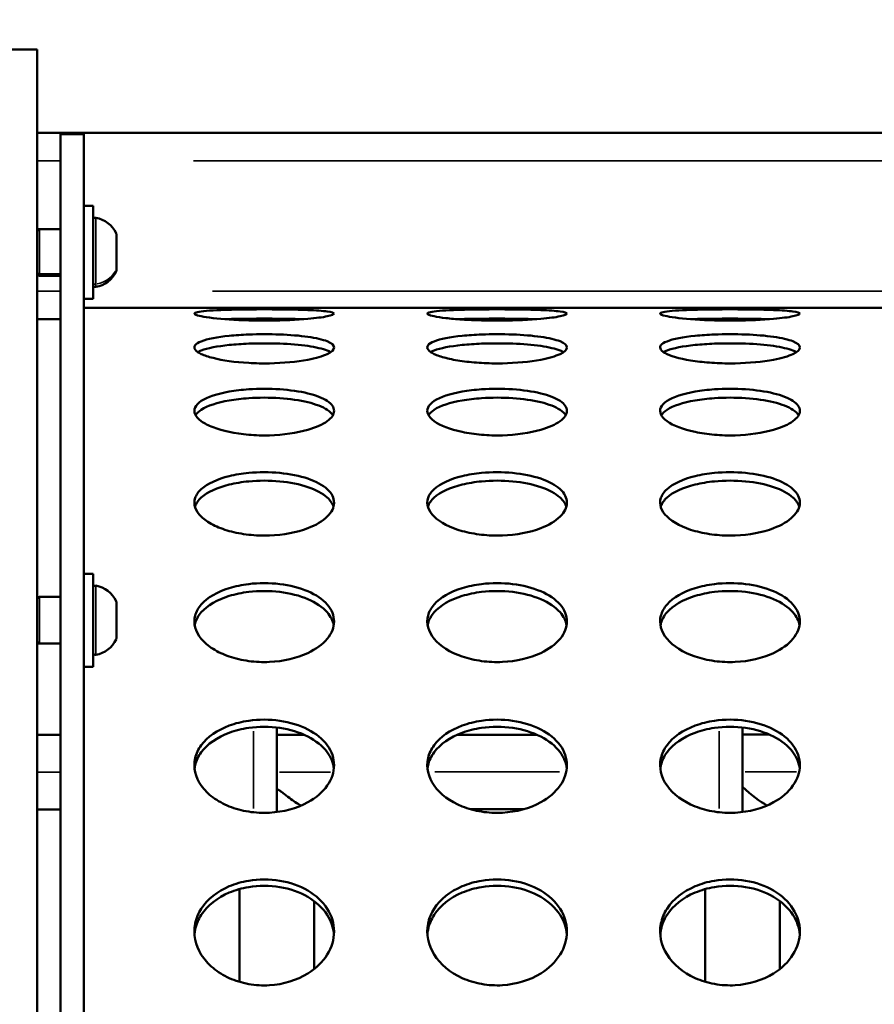
# Model space of a CAD drawing. Units: millimetres. Extents: x -12549 to 22108, y 13151 to 19301.
# Drawn here: x -4710 to -4526, y 16796 to 17008 of the extents above; entities that cross this region are included whole.
import ezdxf

# ---------------------------------------------------------------- set-up
doc = ezdxf.new("R2010")
doc.units = ezdxf.units.MM
doc.layers.add('MD_Visible', color=7, linetype='Continuous', lineweight=50)
doc.layers.add('MD_Visible Narrow', color=7, linetype='Continuous', lineweight=35)
doc.styles.get("Standard").update_dxf_attribs({"font": 'Square-721-BT.ttf'})
doc.dimstyles.new('OLCU', dxfattribs={"dimtxt": 300, "dimasz": 150, "dimexe": 0.18, "dimexo": 0.0625, "dimgap": 50, "dimtad": 1, "dimdec": 0, "dimlfac": 0.1, "dimrnd": 5, "dimzin": 0, "dimdsep": 46, "dimtxsty": 'Standard', "dimcen": 0.09, "dimse1": 1, "dimse2": 1, "dimadec": 0, "dimazin": 0, "dimtfac": 1, "dimtdec": 0, "dimtofl": 0, "dimtmove": 0, "dimatfit": 3, "dimfxl": 1, "dimtolj": 1, "dimtzin": 0, "dimarcsym": 0})

# ---------------------------------------------------------------- blocks, each defined once
blk = doc.blocks.new('*D4')
at = {"color": 0, "lineweight": -2, "transparency": 16777216}
blk.add_line((-11781.67, 18870.72), (-1915.86, 18870.72), dxfattribs=at)
at = {"color": 0, "transparency": 16777216}
for points in [[(-11781.67, 18904.05), (-11781.67, 18837.39), (-11981.67, 18870.72)], [(-1915.86, 18904.05), (-1915.86, 18837.39), (-1715.86, 18870.72)]]:
    blk.add_solid(points, dxfattribs=at)
at = {"layer": 'Defpoints', "color": 0, "transparency": 16777216}
for p in [(-1715.86, 18870.72), (-11981.67, 16549.73), (-1715.86, 15579.73)]:
    blk.add_point(p, dxfattribs=at)
at = {"color": 0, "transparency": 16777216, "insert": (-6848.76, 19104.35), "char_height": 300, "attachment_point": 5}
blk.add_mtext('\\A1;1025', dxfattribs=at)
blk = doc.blocks.new('*D5')
at = {"color": 0, "lineweight": -2, "transparency": 16777216}
blk.add_line((-12120.03, 18517.11), (-12120.03, 13350.93), dxfattribs=at)
at = {"color": 0, "transparency": 16777216}
for points in [[(-12153.37, 18517.11), (-12086.7, 18517.11), (-12120.03, 18717.11)], [(-12153.37, 13350.93), (-12086.7, 13350.93), (-12120.03, 13150.93)]]:
    blk.add_solid(points, dxfattribs=at)
at = {"layer": 'Defpoints', "color": 0, "transparency": 16777216}
for p in [(-6138.92, 18717.11), (-12120.03, 13150.93), (-4101.62, 13150.93)]:
    blk.add_point(p, dxfattribs=at)
at = {"color": 0, "transparency": 16777216, "insert": (-12351.85, 15934.02), "char_height": 300, "attachment_point": 5, "rotation": 90}
blk.add_mtext('\\A1;555', dxfattribs=at)

msp = doc.modelspace()

# ---------------------------------------------------------------- linework, layer by layer
at = {"layer": 'MD_Visible'}
for p, q in [((-4706.12, 17001.23), (-5111.12, 17001.23)), ((-4706.12, 17001.23), (-4706.12, 16116.23)), ((-4229.87, 16983.31), (-4706.12, 16983.31)), ((-4701.12, 16134.43), (-4701.12, 16983.03)), ((-4701.12, 16983.03), (-4696.12, 16983.03)), ((-4696.12, 16134.43), (-4696.12, 16983.03)), ((-4696.12, 16967.62), (-4694.12, 16967.62)), ((-4694.12, 16967.62), (-4694.12, 16947.62)), ((-4705.62, 16962.62), (-4701.12, 16962.62)), ((-4689.12, 16961.51), (-4689.12, 16953.73)), ((-4705.62, 16952.62), (-4701.12, 16952.62)), ((-4696.12, 16947.62), (-4694.12, 16947.62)), ((-4696.12, 16945.73), (-4176.58, 16945.73)), ((-4657.37, 16945.73), (-4657.37, 16945.73)), ((-4607.37, 16945.73), (-4607.37, 16945.73)), ((-4557.37, 16945.73), (-4557.37, 16945.73)), ((-4701.12, 16943.31), (-4706.12, 16943.31)), ((-4650.04, 16943.31), (-4664.69, 16943.31)), ((-4600.04, 16943.31), (-4614.69, 16943.31)), ((-4550.04, 16943.31), (-4564.69, 16943.31)), ((-4696.12, 16888.62), (-4694.12, 16888.62)), ((-4694.12, 16888.62), (-4694.12, 16868.62)), ((-4705.62, 16883.62), (-4701.12, 16883.62)), ((-4689.12, 16882.51), (-4689.12, 16874.73)), ((-4705.62, 16873.62), (-4701.12, 16873.62)), ((-4696.12, 16868.62), (-4694.12, 16868.62)), ((-4701.12, 16854), (-4706.12, 16854)), ((-4654.69, 16855.58), (-4654.68, 16837.42)), ((-4648.8, 16854.02), (-4654.69, 16854.02)), ((-4646.13, 16854.02), (-4646.13, 16854.02)), ((-4618.58, 16854.03), (-4618.58, 16854.03)), ((-4598.85, 16854.04), (-4615.9, 16854.04)), ((-4596.16, 16854.04), (-4596.16, 16854.04)), ((-4554.69, 16855.58), (-4554.68, 16837.42)), ((-4548.9, 16854.07), (-4554.69, 16854.06)), ((-4546.19, 16854.07), (-4546.19, 16854.07)), ((-4701.12, 16838), (-4706.12, 16838)), ((-4601.65, 16838.04), (-4613.08, 16838.04)), ((-4662.68, 16822.25), (-4662.68, 16822.25)), ((-4562.68, 16822.25), (-4562.68, 16822.25)), ((-4662.68, 16820.88), (-4662.68, 16800.96)), ((-4562.68, 16820.88), (-4562.68, 16800.96)), ((-4646.68, 16819.66), (-4646.68, 16819.66)), ((-4646.68, 16818.31), (-4646.68, 16803.69)), ((-4546.68, 16819.66), (-4546.68, 16819.66)), ((-4546.68, 16818.31), (-4546.68, 16803.69))]:
    msp.add_line(p, q, dxfattribs=at)
at = {"layer": 'MD_Visible', "extrusion": (0, 0, -1)}
for centre, radius, start, end in [((4693.62, 16964.56), 0.5, 0, 99.7166), ((4694.53, 16959.21), 5.93, 99.7166, 154.8561), ((4705.62, 16962.12), 0.5, 0, 90), ((4689.62, 16961.51), 0.5, 154.8561, 180), ((4705.62, 16953.12), 0.5, 270, 0), ((4694.53, 16956.04), 5.93, 205.1439, 260.2834), ((4689.62, 16953.73), 0.5, 180, 205.1439), ((4693.62, 16950.69), 0.5, 260.2834, 360), ((4693.62, 16885.55), 0.5, 0, 99.7166), ((4694.53, 16880.2), 5.93, 99.7166, 154.8561), ((4705.62, 16883.12), 0.5, 0, 90), ((4689.62, 16882.51), 0.5, 154.8561, 180), ((4705.62, 16874.12), 0.5, 270, 0), ((4694.53, 16877.03), 5.93, 205.1439, 260.2834), ((4689.62, 16874.73), 0.5, 180, 205.1439), ((4693.62, 16871.68), 0.5, 260.2834, 360)]:
    msp.add_arc(centre, radius, start, end, dxfattribs=at)
at = {"layer": 'MD_Visible'}
msp.add_ellipse((-4554.68, 16846.06), major_axis=(7.83, -7.82), ratio=0.211297, start_param=4.920678, end_param=5.635553, dxfattribs=at)
for points, knots in [([(-4642.37, 16944.47), (-4642.37, 16944.29), (-4643.39, 16943.89), (-4648.17, 16943.24), (-4654.72, 16942.93), (-4662.27, 16943), (-4667.67, 16943.37), (-4671.95, 16944.02), (-4672.88, 16944.56), (-4670.64, 16945.06), (-4666.39, 16945.29), (-4660.05, 16945.4), (-4653.92, 16945.4), (-4647.69, 16945.27), (-4643.39, 16944.97), (-4642.37, 16944.65), (-4642.37, 16944.47)], [-3.141593, -3.141593, -3.141593, -3.141593, -2.692794, -2.243995, -1.645596, -1.346397, -0.747998, -0.448799, 0.1496, 0.448799, 1.047198, 1.346397, 1.795196, 2.243995, 2.692794, 3.141593, 3.141593, 3.141593, 3.141593]), ([(-4592.37, 16944.47), (-4592.37, 16944.29), (-4593.39, 16943.89), (-4598.17, 16943.24), (-4604.72, 16942.93), (-4610.76, 16942.99), (-4614.98, 16943.18), (-4618.53, 16943.5), (-4621.95, 16944.02), (-4622.88, 16944.56), (-4620.64, 16945.06), (-4616.39, 16945.29), (-4610.05, 16945.4), (-4603.92, 16945.4), (-4597.69, 16945.27), (-4593.39, 16944.97), (-4592.37, 16944.65), (-4592.37, 16944.47)], [-3.141593, -3.141593, -3.141593, -3.141593, -2.692794, -2.243995, -1.645596, -1.346397, -1.047198, -0.747998, -0.448799, 0.1496, 0.448799, 1.047198, 1.346397, 1.795196, 2.243995, 2.692794, 3.141593, 3.141593, 3.141593, 3.141593]), ([(-4542.37, 16944.47), (-4542.37, 16944.29), (-4543.39, 16943.89), (-4548.17, 16943.24), (-4554.72, 16942.93), (-4560.76, 16942.99), (-4566.39, 16943.25), (-4571.72, 16943.88), (-4572.88, 16944.56), (-4570.64, 16945.06), (-4566.39, 16945.29), (-4560.05, 16945.4), (-4553.92, 16945.4), (-4547.69, 16945.27), (-4543.39, 16944.97), (-4542.37, 16944.65), (-4542.37, 16944.47)], [-3.141593, -3.141593, -3.141593, -3.141593, -2.692794, -2.243995, -1.645596, -1.346397, -1.047198, -0.448799, 0.1496, 0.448799, 1.047198, 1.346397, 1.795196, 2.243995, 2.692794, 3.141593, 3.141593, 3.141593, 3.141593]), ([(-4648.86, 16943.28), (-4650.42, 16943.33), (-4652.19, 16943.36), (-4654.03, 16943.38), (-4656.22, 16943.4), (-4658.52, 16943.4), (-4660.7, 16943.38), (-4662.16, 16943.36), (-4663.57, 16943.34), (-4664.87, 16943.31), (-4665.21, 16943.3), (-4665.54, 16943.29), (-4665.86, 16943.28)], [-2.173576, -2.173576, -2.173576, -2.173576, -1.795196, -1.795196, -1.795196, -1.346397, -1.346397, -1.346397, -1.047198, -1.047198, -1.047198, -0.968673, -0.968673, -0.968673, -0.968673]), ([(-4598.86, 16943.28), (-4600.42, 16943.33), (-4602.19, 16943.36), (-4604.03, 16943.38), (-4606.22, 16943.4), (-4608.52, 16943.4), (-4610.7, 16943.38), (-4612.16, 16943.36), (-4613.57, 16943.34), (-4614.87, 16943.31), (-4615.21, 16943.3), (-4615.54, 16943.29), (-4615.87, 16943.28)], [-2.173528, -2.173528, -2.173528, -2.173528, -1.795196, -1.795196, -1.795196, -1.346397, -1.346397, -1.346397, -1.047198, -1.047198, -1.047198, -0.968083, -0.968083, -0.968083, -0.968083]), ([(-4548.86, 16943.28), (-4550.42, 16943.33), (-4552.19, 16943.36), (-4554.03, 16943.38), (-4556.22, 16943.4), (-4558.52, 16943.4), (-4560.7, 16943.38), (-4562.16, 16943.36), (-4563.57, 16943.34), (-4564.87, 16943.31), (-4565.21, 16943.3), (-4565.54, 16943.29), (-4565.87, 16943.28)], [-2.17352, -2.17352, -2.17352, -2.17352, -1.795196, -1.795196, -1.795196, -1.346397, -1.346397, -1.346397, -1.047198, -1.047198, -1.047198, -0.968037, -0.968037, -0.968037, -0.968037]), ([(-4642.37, 16937.21), (-4642.37, 16936.74), (-4643.39, 16935.76), (-4648.17, 16934.34), (-4654.72, 16933.71), (-4662.27, 16933.85), (-4667.67, 16934.62), (-4671.95, 16936.07), (-4672.88, 16937.4), (-4670.64, 16938.83), (-4666.39, 16939.65), (-4660.05, 16940.08), (-4653.92, 16940.08), (-4647.69, 16939.57), (-4643.39, 16938.58), (-4642.37, 16937.68), (-4642.37, 16937.21)], [-3.141593, -3.141593, -3.141593, -3.141593, -2.692794, -2.243995, -1.645596, -1.346397, -0.747998, -0.448799, 0.1496, 0.448799, 1.047198, 1.346397, 1.795196, 2.243995, 2.692794, 3.141593, 3.141593, 3.141593, 3.141593]), ([(-4592.37, 16937.21), (-4592.37, 16936.74), (-4593.39, 16935.76), (-4598.17, 16934.35), (-4604.72, 16933.71), (-4610.76, 16933.82), (-4614.98, 16934.23), (-4618.53, 16934.91), (-4621.95, 16936.07), (-4622.88, 16937.4), (-4620.64, 16938.83), (-4616.39, 16939.65), (-4610.05, 16940.08), (-4603.92, 16940.08), (-4597.69, 16939.57), (-4593.39, 16938.58), (-4592.37, 16937.68), (-4592.37, 16937.21)], [-3.141593, -3.141593, -3.141593, -3.141593, -2.692794, -2.243995, -1.645596, -1.346397, -1.047198, -0.747998, -0.448799, 0.1496, 0.448799, 1.047198, 1.346397, 1.795196, 2.243995, 2.692794, 3.141593, 3.141593, 3.141593, 3.141593]), ([(-4542.37, 16937.21), (-4542.37, 16936.74), (-4543.39, 16935.76), (-4548.17, 16934.35), (-4554.72, 16933.71), (-4560.76, 16933.82), (-4566.39, 16934.36), (-4571.72, 16935.73), (-4572.88, 16937.4), (-4570.64, 16938.83), (-4566.39, 16939.65), (-4560.05, 16940.08), (-4553.92, 16940.08), (-4547.69, 16939.57), (-4543.39, 16938.58), (-4542.37, 16937.68), (-4542.37, 16937.21)], [-3.141593, -3.141593, -3.141593, -3.141593, -2.692794, -2.243995, -1.645596, -1.346397, -1.047198, -0.448799, 0.1496, 0.448799, 1.047198, 1.346397, 1.795196, 2.243995, 2.692794, 3.141593, 3.141593, 3.141593, 3.141593]), ([(-4643.12, 16936.2), (-4643.32, 16936.32), (-4643.57, 16936.44), (-4643.85, 16936.55), (-4644.83, 16936.94), (-4646.26, 16937.27), (-4648.01, 16937.52), (-4649.77, 16937.77), (-4651.84, 16937.94), (-4654.03, 16938.03), (-4656.22, 16938.11), (-4658.52, 16938.11), (-4660.7, 16938.03), (-4662.16, 16937.97), (-4663.57, 16937.87), (-4664.87, 16937.74), (-4667.46, 16937.48), (-4669.58, 16937.07), (-4670.88, 16936.55), (-4671.17, 16936.44), (-4671.41, 16936.32), (-4671.62, 16936.2)], [-2.823918, -2.823918, -2.823918, -2.823918, -2.692794, -2.692794, -2.692794, -2.243995, -2.243995, -2.243995, -1.795196, -1.795196, -1.795196, -1.346397, -1.346397, -1.346397, -1.047198, -1.047198, -1.047198, -0.448799, -0.448799, -0.448799, -0.318377, -0.318377, -0.318377, -0.318377]), ([(-4593.12, 16936.2), (-4593.32, 16936.32), (-4593.57, 16936.44), (-4593.85, 16936.55), (-4594.83, 16936.94), (-4596.26, 16937.27), (-4598.01, 16937.52), (-4599.77, 16937.77), (-4601.84, 16937.94), (-4604.03, 16938.03), (-4606.22, 16938.11), (-4608.52, 16938.11), (-4610.7, 16938.03), (-4612.16, 16937.97), (-4613.57, 16937.87), (-4614.87, 16937.74), (-4617.46, 16937.48), (-4619.58, 16937.07), (-4620.88, 16936.55), (-4621.17, 16936.44), (-4621.41, 16936.32), (-4621.62, 16936.2)], [-2.823911, -2.823911, -2.823911, -2.823911, -2.692794, -2.692794, -2.692794, -2.243995, -2.243995, -2.243995, -1.795196, -1.795196, -1.795196, -1.346397, -1.346397, -1.346397, -1.047198, -1.047198, -1.047198, -0.448799, -0.448799, -0.448799, -0.318177, -0.318177, -0.318177, -0.318177]), ([(-4543.12, 16936.2), (-4543.32, 16936.32), (-4543.57, 16936.44), (-4543.85, 16936.55), (-4544.83, 16936.94), (-4546.26, 16937.27), (-4548.01, 16937.52), (-4549.77, 16937.77), (-4551.84, 16937.94), (-4554.03, 16938.03), (-4556.22, 16938.11), (-4558.52, 16938.11), (-4560.7, 16938.03), (-4562.16, 16937.97), (-4563.57, 16937.87), (-4564.87, 16937.74), (-4567.46, 16937.48), (-4569.58, 16937.07), (-4570.88, 16936.55), (-4571.17, 16936.44), (-4571.42, 16936.32), (-4571.62, 16936.2)], [-2.82391, -2.82391, -2.82391, -2.82391, -2.692794, -2.692794, -2.692794, -2.243995, -2.243995, -2.243995, -1.795196, -1.795196, -1.795196, -1.346397, -1.346397, -1.346397, -1.047198, -1.047198, -1.047198, -0.448799, -0.448799, -0.448799, -0.317945, -0.317945, -0.317945, -0.317945]), ([(-4642.37, 16923.6), (-4642.37, 16922.85), (-4643.39, 16921.31), (-4648.17, 16919.15), (-4654.72, 16918.2), (-4662.27, 16918.41), (-4667.67, 16919.56), (-4671.95, 16921.79), (-4672.88, 16923.89), (-4670.64, 16926.23), (-4666.39, 16927.63), (-4660.05, 16928.37), (-4653.92, 16928.37), (-4647.69, 16927.48), (-4643.39, 16925.81), (-4642.37, 16924.35), (-4642.37, 16923.6)], [-3.141593, -3.141593, -3.141593, -3.141593, -2.692794, -2.243995, -1.645596, -1.346397, -0.747998, -0.448799, 0.1496, 0.448799, 1.047198, 1.346397, 1.795196, 2.243995, 2.692794, 3.141593, 3.141593, 3.141593, 3.141593]), ([(-4592.37, 16923.6), (-4592.37, 16922.85), (-4593.39, 16921.31), (-4598.17, 16919.15), (-4604.72, 16918.19), (-4610.76, 16918.37), (-4616.39, 16919.18), (-4621.72, 16921.26), (-4622.88, 16923.89), (-4620.64, 16926.23), (-4616.39, 16927.63), (-4610.05, 16928.37), (-4603.92, 16928.37), (-4597.69, 16927.48), (-4593.39, 16925.81), (-4592.37, 16924.35), (-4592.37, 16923.6)], [-3.141593, -3.141593, -3.141593, -3.141593, -2.692794, -2.243995, -1.645596, -1.346397, -1.047198, -0.448799, 0.1496, 0.448799, 1.047198, 1.346397, 1.795196, 2.243995, 2.692794, 3.141593, 3.141593, 3.141593, 3.141593]), ([(-4542.37, 16923.6), (-4542.37, 16922.85), (-4543.39, 16921.31), (-4548.17, 16919.15), (-4554.72, 16918.19), (-4560.76, 16918.37), (-4566.39, 16919.18), (-4571.72, 16921.26), (-4572.88, 16923.89), (-4570.64, 16926.23), (-4566.39, 16927.63), (-4560.05, 16928.37), (-4553.92, 16928.37), (-4547.69, 16927.48), (-4543.39, 16925.81), (-4542.37, 16924.35), (-4542.37, 16923.6)], [-3.141593, -3.141593, -3.141593, -3.141593, -2.692794, -2.243995, -1.645596, -1.346397, -1.047198, -0.448799, 0.1496, 0.448799, 1.047198, 1.346397, 1.795196, 2.243995, 2.692794, 3.141593, 3.141593, 3.141593, 3.141593]), ([(-4642.64, 16922.64), (-4642.88, 16923.06), (-4643.29, 16923.46), (-4643.85, 16923.82), (-4644.83, 16924.46), (-4646.26, 16925.02), (-4648.01, 16925.44), (-4649.77, 16925.87), (-4651.84, 16926.17), (-4654.03, 16926.31), (-4656.22, 16926.46), (-4658.52, 16926.46), (-4660.7, 16926.31), (-4662.16, 16926.22), (-4663.57, 16926.05), (-4664.87, 16925.83), (-4667.46, 16925.38), (-4669.58, 16924.68), (-4670.88, 16923.83), (-4671.44, 16923.46), (-4671.85, 16923.06), (-4672.1, 16922.65)], [-2.95189, -2.95189, -2.95189, -2.95189, -2.692794, -2.692794, -2.692794, -2.243995, -2.243995, -2.243995, -1.795196, -1.795196, -1.795196, -1.346397, -1.346397, -1.346397, -1.047198, -1.047198, -1.047198, -0.448799, -0.448799, -0.448799, -0.19147, -0.19147, -0.19147, -0.19147]), ([(-4592.64, 16922.64), (-4592.88, 16923.06), (-4593.29, 16923.46), (-4593.85, 16923.82), (-4594.83, 16924.46), (-4596.26, 16925.02), (-4598.01, 16925.44), (-4599.77, 16925.87), (-4601.84, 16926.17), (-4604.03, 16926.31), (-4606.22, 16926.46), (-4608.52, 16926.46), (-4610.7, 16926.31), (-4612.16, 16926.22), (-4613.57, 16926.05), (-4614.87, 16925.83), (-4617.46, 16925.38), (-4619.58, 16924.68), (-4620.88, 16923.83), (-4621.45, 16923.46), (-4621.86, 16923.06), (-4622.1, 16922.65)], [-2.951876, -2.951876, -2.951876, -2.951876, -2.692794, -2.692794, -2.692794, -2.243995, -2.243995, -2.243995, -1.795196, -1.795196, -1.795196, -1.346397, -1.346397, -1.346397, -1.047198, -1.047198, -1.047198, -0.448799, -0.448799, -0.448799, -0.190892, -0.190892, -0.190892, -0.190892]), ([(-4542.64, 16922.64), (-4542.88, 16923.06), (-4543.29, 16923.46), (-4543.85, 16923.82), (-4544.83, 16924.46), (-4546.26, 16925.02), (-4548.01, 16925.44), (-4549.77, 16925.87), (-4551.84, 16926.17), (-4554.03, 16926.31), (-4556.22, 16926.46), (-4558.52, 16926.46), (-4560.7, 16926.31), (-4562.16, 16926.22), (-4563.57, 16926.05), (-4564.87, 16925.83), (-4567.46, 16925.38), (-4569.58, 16924.68), (-4570.88, 16923.83), (-4571.45, 16923.46), (-4571.86, 16923.06), (-4572.1, 16922.65)], [-2.951875, -2.951875, -2.951875, -2.951875, -2.692794, -2.692794, -2.692794, -2.243995, -2.243995, -2.243995, -1.795196, -1.795196, -1.795196, -1.346397, -1.346397, -1.346397, -1.047198, -1.047198, -1.047198, -0.448799, -0.448799, -0.448799, -0.190892, -0.190892, -0.190892, -0.190892]), ([(-4642.37, 16903.87), (-4642.37, 16902.85), (-4643.39, 16900.78), (-4648.17, 16897.91), (-4654.72, 16896.66), (-4660.76, 16896.88), (-4664.98, 16897.69), (-4668.53, 16899.05), (-4671.95, 16901.42), (-4672.88, 16904.26), (-4670.64, 16907.47), (-4666.39, 16909.42), (-4660.05, 16910.46), (-4653.92, 16910.47), (-4647.69, 16909.21), (-4643.39, 16906.89), (-4642.37, 16904.89), (-4642.37, 16903.87)], [-3.141593, -3.141593, -3.141593, -3.141593, -2.692794, -2.243995, -1.645596, -1.346397, -1.047198, -0.747998, -0.448799, 0.1496, 0.448799, 1.047198, 1.346397, 1.795196, 2.243995, 2.692794, 3.141593, 3.141593, 3.141593, 3.141593]), ([(-4592.37, 16903.87), (-4592.37, 16902.85), (-4593.39, 16900.78), (-4598.17, 16897.91), (-4604.72, 16896.65), (-4610.76, 16896.89), (-4616.39, 16897.95), (-4621.72, 16900.71), (-4622.88, 16904.26), (-4620.64, 16907.47), (-4616.39, 16909.42), (-4610.05, 16910.46), (-4603.92, 16910.47), (-4597.69, 16909.21), (-4593.39, 16906.89), (-4592.37, 16904.89), (-4592.37, 16903.87)], [-3.141593, -3.141593, -3.141593, -3.141593, -2.692794, -2.243995, -1.645596, -1.346397, -1.047198, -0.448799, 0.1496, 0.448799, 1.047198, 1.346397, 1.795196, 2.243995, 2.692794, 3.141593, 3.141593, 3.141593, 3.141593]), ([(-4542.37, 16903.87), (-4542.37, 16902.85), (-4543.39, 16900.78), (-4548.17, 16897.91), (-4554.72, 16896.65), (-4560.76, 16896.89), (-4566.39, 16897.95), (-4571.72, 16900.71), (-4572.88, 16904.26), (-4570.64, 16907.47), (-4566.39, 16909.42), (-4560.05, 16910.46), (-4553.92, 16910.47), (-4547.69, 16909.21), (-4543.39, 16906.89), (-4542.37, 16904.89), (-4542.37, 16903.87)], [-3.141593, -3.141593, -3.141593, -3.141593, -2.692794, -2.243995, -1.645596, -1.346397, -1.047198, -0.448799, 0.1496, 0.448799, 1.047198, 1.346397, 1.795196, 2.243995, 2.692794, 3.141593, 3.141593, 3.141593, 3.141593]), ([(-4642.5, 16902.97), (-4642.71, 16903.67), (-4643.17, 16904.35), (-4643.85, 16904.97), (-4644.83, 16905.86), (-4646.26, 16906.63), (-4648.01, 16907.22), (-4649.77, 16907.81), (-4651.84, 16908.23), (-4654.03, 16908.44), (-4656.22, 16908.65), (-4658.52, 16908.65), (-4660.7, 16908.44), (-4662.16, 16908.3), (-4663.57, 16908.07), (-4664.87, 16907.75), (-4667.46, 16907.12), (-4669.58, 16906.15), (-4670.88, 16904.98), (-4671.54, 16904.39), (-4671.98, 16903.75), (-4672.2, 16903.09), (-4672.22, 16903.06), (-4672.23, 16903.02), (-4672.24, 16902.99)], [-3.009763, -3.009763, -3.009763, -3.009763, -2.692794, -2.692794, -2.692794, -2.243995, -2.243995, -2.243995, -1.795196, -1.795196, -1.795196, -1.346397, -1.346397, -1.346397, -1.047198, -1.047198, -1.047198, -0.448799, -0.448799, -0.448799, -0.1496, -0.1496, -0.1496, -0.133772, -0.133772, -0.133772, -0.133772]), ([(-4592.5, 16902.97), (-4592.71, 16903.67), (-4593.17, 16904.35), (-4593.85, 16904.97), (-4594.83, 16905.86), (-4596.26, 16906.63), (-4598.01, 16907.22), (-4599.77, 16907.81), (-4601.84, 16908.23), (-4604.03, 16908.44), (-4606.22, 16908.65), (-4608.52, 16908.65), (-4610.7, 16908.44), (-4612.16, 16908.3), (-4613.57, 16908.07), (-4614.87, 16907.75), (-4617.46, 16907.12), (-4619.58, 16906.15), (-4620.88, 16904.98), (-4621.54, 16904.39), (-4621.98, 16903.75), (-4622.2, 16903.09), (-4622.22, 16903.05), (-4622.23, 16903.02), (-4622.24, 16902.98)], [-3.00976, -3.00976, -3.00976, -3.00976, -2.692794, -2.692794, -2.692794, -2.243995, -2.243995, -2.243995, -1.795196, -1.795196, -1.795196, -1.346397, -1.346397, -1.346397, -1.047198, -1.047198, -1.047198, -0.448799, -0.448799, -0.448799, -0.1496, -0.1496, -0.1496, -0.13344, -0.13344, -0.13344, -0.13344]), ([(-4542.5, 16902.97), (-4542.71, 16903.67), (-4543.17, 16904.35), (-4543.85, 16904.97), (-4544.83, 16905.86), (-4546.26, 16906.63), (-4548.01, 16907.22), (-4549.77, 16907.81), (-4551.84, 16908.23), (-4554.03, 16908.44), (-4556.22, 16908.65), (-4558.52, 16908.65), (-4560.7, 16908.44), (-4562.16, 16908.3), (-4563.57, 16908.07), (-4564.87, 16907.75), (-4567.46, 16907.12), (-4569.58, 16906.15), (-4570.88, 16904.98), (-4571.54, 16904.39), (-4571.98, 16903.75), (-4572.2, 16903.09), (-4572.22, 16903.05), (-4572.23, 16903.02), (-4572.24, 16902.98)], [-3.009759, -3.009759, -3.009759, -3.009759, -2.692794, -2.692794, -2.692794, -2.243995, -2.243995, -2.243995, -1.795196, -1.795196, -1.795196, -1.346397, -1.346397, -1.346397, -1.047198, -1.047198, -1.047198, -0.448799, -0.448799, -0.448799, -0.1496, -0.1496, -0.1496, -0.13344, -0.13344, -0.13344, -0.13344]), ([(-4642.37, 16878.36), (-4642.37, 16877.09), (-4643.39, 16874.52), (-4648.17, 16870.99), (-4654.72, 16869.45), (-4660.76, 16869.73), (-4664.98, 16870.72), (-4668.53, 16872.39), (-4671.95, 16875.31), (-4672.88, 16878.84), (-4670.64, 16882.86), (-4666.39, 16885.33), (-4660.05, 16886.66), (-4653.92, 16886.66), (-4647.69, 16885.06), (-4643.39, 16882.13), (-4642.37, 16879.63), (-4642.37, 16878.36)], [-3.141593, -3.141593, -3.141593, -3.141593, -2.692794, -2.243995, -1.645596, -1.346397, -1.047198, -0.747998, -0.448799, 0.1496, 0.448799, 1.047198, 1.346397, 1.795196, 2.243995, 2.692794, 3.141593, 3.141593, 3.141593, 3.141593]), ([(-4592.37, 16878.36), (-4592.37, 16877.09), (-4593.39, 16874.52), (-4598.17, 16870.99), (-4604.72, 16869.45), (-4610.76, 16869.73), (-4616.39, 16871.04), (-4621.72, 16874.43), (-4622.88, 16878.84), (-4620.64, 16882.86), (-4616.39, 16885.33), (-4610.05, 16886.66), (-4603.92, 16886.66), (-4597.69, 16885.06), (-4593.39, 16882.13), (-4592.37, 16879.63), (-4592.37, 16878.36)], [-3.141593, -3.141593, -3.141593, -3.141593, -2.692794, -2.243995, -1.645596, -1.346397, -1.047198, -0.448799, 0.1496, 0.448799, 1.047198, 1.346397, 1.795196, 2.243995, 2.692794, 3.141593, 3.141593, 3.141593, 3.141593]), ([(-4542.37, 16878.36), (-4542.37, 16877.09), (-4543.39, 16874.52), (-4548.17, 16870.99), (-4554.72, 16869.45), (-4560.76, 16869.73), (-4566.39, 16871.04), (-4571.72, 16874.43), (-4572.88, 16878.84), (-4570.64, 16882.86), (-4566.39, 16885.33), (-4560.05, 16886.66), (-4553.92, 16886.66), (-4547.69, 16885.06), (-4543.39, 16882.13), (-4542.37, 16879.63), (-4542.37, 16878.36)], [-3.141593, -3.141593, -3.141593, -3.141593, -2.692794, -2.243995, -1.645596, -1.346397, -1.047198, -0.448799, 0.1496, 0.448799, 1.047198, 1.346397, 1.795196, 2.243995, 2.692794, 3.141593, 3.141593, 3.141593, 3.141593]), ([(-4642.44, 16877.53), (-4642.61, 16878.5), (-4643.09, 16879.45), (-4643.85, 16880.32), (-4644.83, 16881.43), (-4646.26, 16882.4), (-4648.01, 16883.15), (-4649.77, 16883.9), (-4651.84, 16884.44), (-4654.03, 16884.7), (-4656.22, 16884.97), (-4658.52, 16884.96), (-4660.7, 16884.7), (-4662.16, 16884.52), (-4663.57, 16884.23), (-4664.87, 16883.83), (-4667.46, 16883.03), (-4669.58, 16881.8), (-4670.88, 16880.32), (-4671.54, 16879.58), (-4671.98, 16878.78), (-4672.2, 16877.96), (-4672.24, 16877.82), (-4672.27, 16877.68), (-4672.29, 16877.54)], [-3.043767, -3.043767, -3.043767, -3.043767, -2.692794, -2.692794, -2.692794, -2.243995, -2.243995, -2.243995, -1.795196, -1.795196, -1.795196, -1.346397, -1.346397, -1.346397, -1.047198, -1.047198, -1.047198, -0.448799, -0.448799, -0.448799, -0.1496, -0.1496, -0.1496, -0.099961, -0.099961, -0.099961, -0.099961]), ([(-4592.44, 16877.53), (-4592.61, 16878.5), (-4593.09, 16879.45), (-4593.85, 16880.32), (-4594.83, 16881.43), (-4596.26, 16882.4), (-4598.01, 16883.15), (-4599.77, 16883.9), (-4601.84, 16884.44), (-4604.03, 16884.7), (-4606.22, 16884.97), (-4608.52, 16884.96), (-4610.7, 16884.7), (-4612.16, 16884.52), (-4613.57, 16884.23), (-4614.87, 16883.83), (-4617.46, 16883.03), (-4619.58, 16881.8), (-4620.88, 16880.32), (-4621.54, 16879.58), (-4621.98, 16878.78), (-4622.2, 16877.96), (-4622.24, 16877.82), (-4622.27, 16877.68), (-4622.3, 16877.54)], [-3.043765, -3.043765, -3.043765, -3.043765, -2.692794, -2.692794, -2.692794, -2.243995, -2.243995, -2.243995, -1.795196, -1.795196, -1.795196, -1.346397, -1.346397, -1.346397, -1.047198, -1.047198, -1.047198, -0.448799, -0.448799, -0.448799, -0.1496, -0.1496, -0.1496, -0.099629, -0.099629, -0.099629, -0.099629]), ([(-4542.44, 16877.53), (-4542.61, 16878.5), (-4543.09, 16879.45), (-4543.85, 16880.32), (-4544.83, 16881.43), (-4546.26, 16882.4), (-4548.01, 16883.15), (-4549.77, 16883.9), (-4551.84, 16884.44), (-4554.03, 16884.7), (-4556.22, 16884.97), (-4558.52, 16884.96), (-4560.7, 16884.7), (-4562.16, 16884.52), (-4563.57, 16884.23), (-4564.87, 16883.83), (-4567.46, 16883.03), (-4569.58, 16881.8), (-4570.88, 16880.32), (-4571.54, 16879.58), (-4571.98, 16878.78), (-4572.2, 16877.96), (-4572.24, 16877.82), (-4572.27, 16877.68), (-4572.3, 16877.54)], [-3.043765, -3.043765, -3.043765, -3.043765, -2.692794, -2.692794, -2.692794, -2.243995, -2.243995, -2.243995, -1.795196, -1.795196, -1.795196, -1.346397, -1.346397, -1.346397, -1.047198, -1.047198, -1.047198, -0.448799, -0.448799, -0.448799, -0.1496, -0.1496, -0.1496, -0.099629, -0.099629, -0.099629, -0.099629]), ([(-4642.37, 16847.48), (-4642.37, 16845.99), (-4643.39, 16842.96), (-4648.17, 16838.83), (-4654.72, 16837.04), (-4660.76, 16837.36), (-4664.98, 16838.51), (-4668.53, 16840.47), (-4671.95, 16843.89), (-4672.88, 16848.05), (-4670.64, 16852.82), (-4666.39, 16855.77), (-4660.05, 16857.36), (-4653.92, 16857.36), (-4647.69, 16855.44), (-4643.39, 16851.95), (-4642.37, 16848.98), (-4642.37, 16847.48)], [-3.141593, -3.141593, -3.141593, -3.141593, -2.692794, -2.243995, -1.645596, -1.346397, -1.047198, -0.747998, -0.448799, 0.1496, 0.448799, 1.047198, 1.346397, 1.795196, 2.243995, 2.692794, 3.141593, 3.141593, 3.141593, 3.141593]), ([(-4592.37, 16847.48), (-4592.37, 16845.99), (-4593.39, 16842.96), (-4598.17, 16838.83), (-4604.72, 16837.04), (-4610.76, 16837.36), (-4616.39, 16838.89), (-4621.72, 16842.85), (-4622.88, 16848.05), (-4620.64, 16852.82), (-4616.39, 16855.77), (-4610.05, 16857.36), (-4603.92, 16857.36), (-4597.69, 16855.44), (-4593.39, 16851.95), (-4592.37, 16848.98), (-4592.37, 16847.48)], [-3.141593, -3.141593, -3.141593, -3.141593, -2.692794, -2.243995, -1.645596, -1.346397, -1.047198, -0.448799, 0.1496, 0.448799, 1.047198, 1.346397, 1.795196, 2.243995, 2.692794, 3.141593, 3.141593, 3.141593, 3.141593]), ([(-4542.37, 16847.48), (-4542.37, 16845.99), (-4543.39, 16842.96), (-4548.17, 16838.83), (-4554.72, 16837.04), (-4560.76, 16837.36), (-4566.39, 16838.89), (-4571.72, 16842.85), (-4572.88, 16848.05), (-4570.64, 16852.82), (-4566.39, 16855.77), (-4560.05, 16857.36), (-4553.92, 16857.36), (-4547.69, 16855.44), (-4543.39, 16851.95), (-4542.37, 16848.98), (-4542.37, 16847.48)], [-3.141593, -3.141593, -3.141593, -3.141593, -2.692794, -2.243995, -1.645596, -1.346397, -1.047198, -0.448799, 0.1496, 0.448799, 1.047198, 1.346397, 1.795196, 2.243995, 2.692794, 3.141593, 3.141593, 3.141593, 3.141593]), ([(-4642.41, 16846.73), (-4642.55, 16847.97), (-4643.04, 16849.18), (-4643.85, 16850.27), (-4644.83, 16851.59), (-4646.26, 16852.75), (-4648.01, 16853.65), (-4649.77, 16854.54), (-4651.84, 16855.18), (-4654.03, 16855.5), (-4656.22, 16855.81), (-4658.52, 16855.81), (-4660.7, 16855.5), (-4662.16, 16855.29), (-4663.57, 16854.94), (-4664.87, 16854.46), (-4667.46, 16853.5), (-4669.58, 16852.03), (-4670.88, 16850.28), (-4671.54, 16849.4), (-4671.98, 16848.45), (-4672.2, 16847.47), (-4672.26, 16847.24), (-4672.3, 16847), (-4672.32, 16846.76)], [-3.066805, -3.066805, -3.066805, -3.066805, -2.692794, -2.692794, -2.692794, -2.243995, -2.243995, -2.243995, -1.795196, -1.795196, -1.795196, -1.346397, -1.346397, -1.346397, -1.047198, -1.047198, -1.047198, -0.448799, -0.448799, -0.448799, -0.1496, -0.1496, -0.1496, -0.077024, -0.077024, -0.077024, -0.077024]), ([(-4592.41, 16846.73), (-4592.55, 16847.97), (-4593.04, 16849.18), (-4593.85, 16850.27), (-4594.83, 16851.59), (-4596.26, 16852.75), (-4598.01, 16853.65), (-4599.77, 16854.54), (-4601.84, 16855.18), (-4604.03, 16855.5), (-4606.22, 16855.81), (-4608.52, 16855.81), (-4610.7, 16855.5), (-4612.16, 16855.29), (-4613.57, 16854.94), (-4614.87, 16854.46), (-4617.46, 16853.5), (-4619.58, 16852.03), (-4620.88, 16850.28), (-4621.54, 16849.4), (-4621.98, 16848.45), (-4622.2, 16847.47), (-4622.26, 16847.23), (-4622.3, 16847), (-4622.32, 16846.75)], [-3.066803, -3.066803, -3.066803, -3.066803, -2.692794, -2.692794, -2.692794, -2.243995, -2.243995, -2.243995, -1.795196, -1.795196, -1.795196, -1.346397, -1.346397, -1.346397, -1.047198, -1.047198, -1.047198, -0.448799, -0.448799, -0.448799, -0.1496, -0.1496, -0.1496, -0.076695, -0.076695, -0.076695, -0.076695]), ([(-4542.41, 16846.73), (-4542.55, 16847.97), (-4543.04, 16849.18), (-4543.85, 16850.27), (-4544.83, 16851.59), (-4546.26, 16852.75), (-4548.01, 16853.65), (-4549.77, 16854.54), (-4551.84, 16855.18), (-4554.03, 16855.5), (-4556.22, 16855.81), (-4558.52, 16855.81), (-4560.7, 16855.5), (-4562.16, 16855.29), (-4563.57, 16854.94), (-4564.87, 16854.46), (-4567.46, 16853.5), (-4569.58, 16852.03), (-4570.88, 16850.28), (-4571.54, 16849.4), (-4571.98, 16848.45), (-4572.2, 16847.47), (-4572.26, 16847.23), (-4572.3, 16847), (-4572.32, 16846.75)], [-3.066802, -3.066802, -3.066802, -3.066802, -2.692794, -2.692794, -2.692794, -2.243995, -2.243995, -2.243995, -1.795196, -1.795196, -1.795196, -1.346397, -1.346397, -1.346397, -1.047198, -1.047198, -1.047198, -0.448799, -0.448799, -0.448799, -0.1496, -0.1496, -0.1496, -0.076696, -0.076696, -0.076696, -0.076696]), ([(-4654.68, 16842.3), (-4654.59, 16842.3), (-4654.52, 16842.28), (-4654.38, 16842.23), (-4654.32, 16842.2), (-4654.15, 16842.11), (-4654.05, 16842.04), (-4653.73, 16841.82), (-4653.53, 16841.66), (-4652.88, 16841.16), (-4652.42, 16840.8), (-4651.13, 16839.83), (-4650.27, 16839.24), (-4649.5, 16838.8)], [9.3691375, 9.3691375, 9.3691375, 9.3691375, 9.3964035, 9.3964035, 9.4236815, 9.4236815, 9.4782376, 9.4782376, 9.5873496, 9.5873496, 9.8055738, 9.8055738, 10.1842421, 10.1842421, 10.1842421, 10.1842421]), ([(-4642.37, 16811.77), (-4642.37, 16810.07), (-4643.39, 16806.64), (-4648.17, 16801.97), (-4654.72, 16799.96), (-4660.76, 16800.32), (-4664.98, 16801.62), (-4668.53, 16803.82), (-4671.95, 16807.69), (-4672.88, 16812.41), (-4670.64, 16817.84), (-4666.39, 16821.22), (-4660.05, 16823.05), (-4653.92, 16823.05), (-4647.69, 16820.85), (-4643.39, 16816.85), (-4642.37, 16813.47), (-4642.37, 16811.77)], [-3.141593, -3.141593, -3.141593, -3.141593, -2.692794, -2.243995, -1.645596, -1.346397, -1.047198, -0.747998, -0.448799, 0.1496, 0.448799, 1.047198, 1.346397, 1.795196, 2.243995, 2.692794, 3.141593, 3.141593, 3.141593, 3.141593]), ([(-4592.37, 16811.77), (-4592.37, 16810.07), (-4593.39, 16806.64), (-4598.17, 16801.98), (-4604.72, 16799.96), (-4610.76, 16800.33), (-4616.39, 16802.04), (-4621.72, 16806.51), (-4622.88, 16812.41), (-4620.64, 16817.84), (-4616.39, 16821.22), (-4610.05, 16823.05), (-4603.92, 16823.05), (-4597.69, 16820.85), (-4593.39, 16816.85), (-4592.37, 16813.47), (-4592.37, 16811.77)], [-3.141593, -3.141593, -3.141593, -3.141593, -2.692794, -2.243995, -1.645596, -1.346397, -1.047198, -0.448799, 0.1496, 0.448799, 1.047198, 1.346397, 1.795196, 2.243995, 2.692794, 3.141593, 3.141593, 3.141593, 3.141593]), ([(-4542.37, 16811.77), (-4542.37, 16810.07), (-4543.39, 16806.64), (-4548.17, 16801.98), (-4554.72, 16799.96), (-4560.76, 16800.33), (-4566.39, 16802.04), (-4571.72, 16806.51), (-4572.88, 16812.41), (-4570.64, 16817.84), (-4566.39, 16821.22), (-4560.05, 16823.05), (-4553.92, 16823.05), (-4547.69, 16820.85), (-4543.39, 16816.85), (-4542.37, 16813.47), (-4542.37, 16811.77)], [-3.141593, -3.141593, -3.141593, -3.141593, -2.692794, -2.243995, -1.645596, -1.346397, -1.047198, -0.448799, 0.1496, 0.448799, 1.047198, 1.346397, 1.795196, 2.243995, 2.692794, 3.141593, 3.141593, 3.141593, 3.141593]), ([(-4642.39, 16811.11), (-4642.51, 16812.58), (-4643, 16814.03), (-4643.85, 16815.34), (-4644.83, 16816.84), (-4646.26, 16818.17), (-4648.01, 16819.2), (-4649.77, 16820.22), (-4651.84, 16820.95), (-4654.03, 16821.32), (-4656.22, 16821.68), (-4658.52, 16821.68), (-4660.7, 16821.32), (-4662.16, 16821.08), (-4663.57, 16820.67), (-4664.87, 16820.12), (-4667.46, 16819.03), (-4669.58, 16817.34), (-4670.88, 16815.34), (-4671.54, 16814.34), (-4671.98, 16813.26), (-4672.2, 16812.15), (-4672.27, 16811.81), (-4672.32, 16811.48), (-4672.34, 16811.14)], [-3.083944, -3.083944, -3.083944, -3.083944, -2.692794, -2.692794, -2.692794, -2.243995, -2.243995, -2.243995, -1.795196, -1.795196, -1.795196, -1.346397, -1.346397, -1.346397, -1.047198, -1.047198, -1.047198, -0.448799, -0.448799, -0.448799, -0.1496, -0.1496, -0.1496, -0.059942, -0.059942, -0.059942, -0.059942]), ([(-4592.39, 16811.11), (-4592.51, 16812.58), (-4593, 16814.03), (-4593.85, 16815.34), (-4594.83, 16816.84), (-4596.26, 16818.17), (-4598.01, 16819.2), (-4599.77, 16820.22), (-4601.84, 16820.95), (-4604.03, 16821.32), (-4606.22, 16821.68), (-4608.52, 16821.68), (-4610.7, 16821.32), (-4612.16, 16821.08), (-4613.57, 16820.67), (-4614.87, 16820.12), (-4617.46, 16819.03), (-4619.58, 16817.34), (-4620.88, 16815.34), (-4621.54, 16814.34), (-4621.98, 16813.26), (-4622.2, 16812.15), (-4622.27, 16811.81), (-4622.32, 16811.48), (-4622.34, 16811.14)], [-3.083943, -3.083943, -3.083943, -3.083943, -2.692794, -2.692794, -2.692794, -2.243995, -2.243995, -2.243995, -1.795196, -1.795196, -1.795196, -1.346397, -1.346397, -1.346397, -1.047198, -1.047198, -1.047198, -0.448799, -0.448799, -0.448799, -0.1496, -0.1496, -0.1496, -0.059618, -0.059618, -0.059618, -0.059618]), ([(-4542.39, 16811.11), (-4542.51, 16812.58), (-4543, 16814.03), (-4543.85, 16815.34), (-4544.83, 16816.84), (-4546.26, 16818.17), (-4548.01, 16819.2), (-4549.77, 16820.22), (-4551.84, 16820.95), (-4554.03, 16821.32), (-4556.22, 16821.68), (-4558.52, 16821.68), (-4560.7, 16821.32), (-4562.16, 16821.08), (-4563.57, 16820.67), (-4564.87, 16820.12), (-4567.46, 16819.03), (-4569.58, 16817.34), (-4570.88, 16815.34), (-4571.54, 16814.34), (-4571.98, 16813.26), (-4572.2, 16812.15), (-4572.27, 16811.81), (-4572.32, 16811.48), (-4572.34, 16811.14)], [-3.083943, -3.083943, -3.083943, -3.083943, -2.692794, -2.692794, -2.692794, -2.243995, -2.243995, -2.243995, -1.795196, -1.795196, -1.795196, -1.346397, -1.346397, -1.346397, -1.047198, -1.047198, -1.047198, -0.448799, -0.448799, -0.448799, -0.1496, -0.1496, -0.1496, -0.059618, -0.059618, -0.059618, -0.059618])]:
    msp.add_open_spline(points, degree=3, knots=knots, dxfattribs=at)
at = {"layer": 'MD_Visible Narrow'}
for p, q in [((-4701.37, 16977.31), (-4705.87, 16977.31)), ((-4248.09, 16977.31), (-4672.54, 16977.31)), ((-4693.53, 16964.96), (-4693.53, 16950.28)), ((-4705.62, 16962.56), (-4705.62, 16952.68)), ((-4689.16, 16954.1), (-4689.16, 16961.69)), ((-4689.16, 16953.52), (-4689.16, 16953.81)), ((-4701.34, 16953.02), (-4705.39, 16953.02)), ((-4701.37, 16949.31), (-4705.87, 16949.31)), ((-4207.31, 16949.31), (-4668.5, 16949.31)), ((-4694.22, 16947.62), (-4696.02, 16947.62)), ((-4693.53, 16885.96), (-4693.53, 16871.28)), ((-4705.62, 16883.56), (-4705.62, 16873.68)), ((-4689.16, 16882.72), (-4689.16, 16882.72)), ((-4689.16, 16874.56), (-4689.16, 16882.64)), ((-4659.69, 16857.16), (-4659.69, 16857.16)), ((-4559.69, 16857.16), (-4559.69, 16857.16)), ((-4659.68, 16838.22), (-4659.69, 16854.81)), ((-4559.68, 16838.22), (-4559.69, 16854.81)), ((-4705.87, 16846), (-4701.37, 16846)), ((-4654.08, 16846.02), (-4643.14, 16846.02)), ((-4620.72, 16846.03), (-4594.01, 16846.05)), ((-4554.08, 16846.06), (-4543.13, 16846.07))]:
    msp.add_line(p, q, dxfattribs=at)
for centre, major_axis, ratio, start_param, end_param in [((-4705.62, 16953.48), (-0.5, 0), 0.920834, 0.07854, 1.492257), ((-4693.62, 16951.24), (-0.5, 0), 0.920834, 0.087019, 1.653363), ((-4689.62, 16882.5), (0.5, 0), 0.998838, 0.021942, 0.416902)]:
    msp.add_ellipse(centre, major_axis=major_axis, ratio=ratio, start_param=start_param, end_param=end_param, dxfattribs=at)
at = {"layer": 'MD_Visible Narrow', "extrusion": (0, 0, -1)}
msp.add_ellipse((-4694.53, 16956.17), major_axis=(5.93, 0), ratio=0.920834, start_param=0.486962, end_param=1.353092, dxfattribs=at)

# ---------------------------------------------------------------- dimensions: what is measured, and where the dimension line sits
dim = msp.add_linear_dim(base=(-1715.86, 18870.72), p1=(-11981.67, 16549.73), p2=(-1715.86, 15579.73), dimstyle='OLCU', override={"dimasz": 200, "dimgap": 80})
dim.commit()
dim.dimension.update_dxf_attribs({"geometry": '*D4', "text_midpoint": (-6848.76, 19104.35)})
dim = msp.add_linear_dim(base=(-12120.03, 13150.93), p1=(-6138.92, 18717.11), p2=(-4101.62, 13150.93), angle=90, dimstyle='OLCU', override={"dimasz": 200, "dimgap": 80})
dim.commit()
dim.dimension.update_dxf_attribs({"geometry": '*D5', "text_midpoint": (-12351.85, 15934.02)})

doc.saveas('drawing.dxf')
